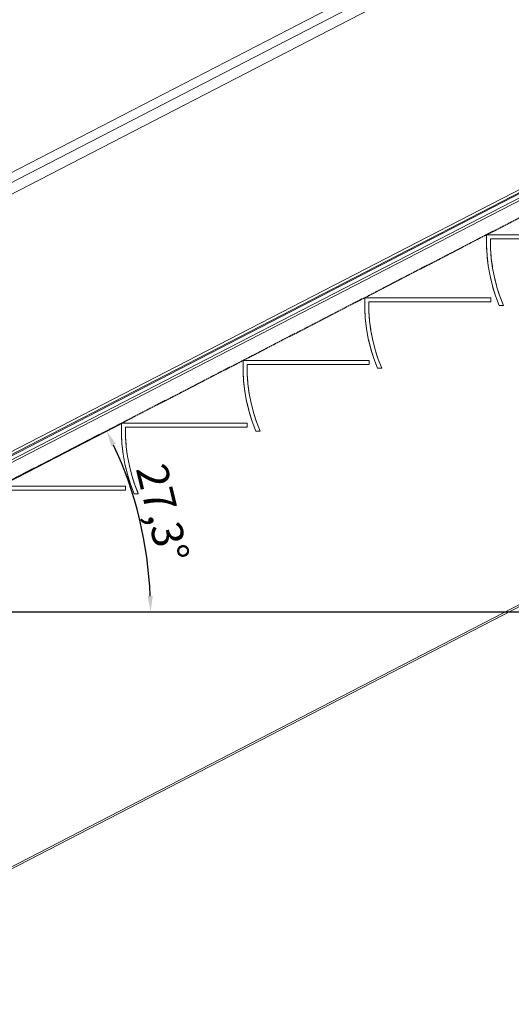
# Model space of a CAD drawing. Units: millimetres. Extents: x -67052 to 67915, y -10781 to 37467.
# Drawn here: x -60040 to -58474, y 623 to 3758 of the extents above; entities that cross this region are included whole.
import ezdxf

# ---------------------------------------------------------------- set-up
doc = ezdxf.new("R2010")
doc.units = ezdxf.units.MM
doc.header["$LTSCALE"] = 0.5
doc.header["$MEASUREMENT"] = 0
doc.linetypes.add('AM_DIN_G_W050', pattern=[13.75, 9.75, -1.5, 1, -1.5])
doc.layers.get('0').update_dxf_attribs({"linetype": 'CONTINUOUS'})
doc.layers.get('DEFPOINTS').update_dxf_attribs({"linetype": 'CONTINUOUS'})
for name, color, linetype, lineweight in [('AM_7', 4, 'AM_DIN_G_W050', 25), ('Bemaßung (ISO)', 7, 'CONTINUOUS', 25), ('FAHRTREPPENTECHNIK', 222, 'CONTINUOUS', 20)]:
    doc.layers.add(name, color=color, linetype=linetype, lineweight=lineweight)
doc.styles.add('Notiztext (DIN)', font='isocpeur.ttf')
doc.dimstyles.new('Standard (DIN)', dxfattribs={"dimscale": 20, "dimtxt": 2.5, "dimasz": 2.5, "dimexe": 3.175, "dimexo": 0.8, "dimgap": 0.8, "dimtad": 1, "dimrnd": 1e-08, "dimzin": 12, "dimtxsty": 'Notiztext (DIN)', "dimcen": 0.09, "dimdle": 10, "dimclrd": 256, "dimclre": 256, "dimclrt": 256, "dimadec": 0, "dimazin": 0, "dimtfac": 1.4, "dimtmove": 0, "dimatfit": 3, "dimfxl": 1, "dimtolj": 1, "dimtzin": 0, "dimlwd": -1, "dimlwe": -1, "dimarcsym": 0})

# ---------------------------------------------------------------- blocks, each defined once
blk = doc.blocks.new('DB-FT Höhenschnitt')
for p, q in [((14174.1, 6710.9), (3542, 1223.2)), ((14174.1, 6710.9), (3542, 1223.2)), ((14186.6, 6685.5), (3554.5, 1197.9)), ((14194.9, 6652.4), (3562.8, 1164.8)), ((14298, 5885.8), (3462.6, 293.2)), ((14301.7, 5878.2), (3466.4, 285.7)), ((14303.3, 5875.1), (3467.9, 282.6)), ((14308.5, 5864.6), (3473.1, 272)), ((14311.7, 5858.1), (3476.3, 265.5)), ((10931.2, 2825.9), (3140.9, -1195)), ((8957, 1806.9), (3140.9, -1195)), ((8959.7, 1802), (3143.4, -1200)), ((8959.7, 1802), (3143.4, -1200)), ((5394.8, 1167.2), (5395, 1200)), ((5394.8, 1167.2), (5394.9, 1194)), ((5394.9, 1194), (5395, 1200)), ((5395, 1200), (5468.1, 1200)), ((5795.8, 1200), (5395, 1200)), ((5468.1, 1200), (5795.8, 1200)), ((5395.1, 1161.2), (5394.8, 1167.2)), ((5396.6, 1134.4), (5394.8, 1167.2)), ((5396.6, 1134.4), (5395.1, 1161.2)), ((5407.8, 1161.9), (5407.3, 1187.3)), ((5407.3, 1187.3), (5724.9, 1187.3)), ((5407.8, 1156.3), (5407.3, 1187.3)), ((5407.3, 1187.3), (5795.8, 1187.3)), ((5407.8, 1156.3), (5407.8, 1161.9)), ((5396.6, 1134.4), (5397.2, 1128.5)), ((5400.3, 1101.8), (5396.6, 1134.4)), ((5407.8, 1156.3), (5409.8, 1131)), ((5410.2, 1125.3), (5407.8, 1156.3)), ((5410.2, 1125.3), (5409.8, 1131)), ((5400.3, 1101.8), (5397.2, 1128.5)), ((5400.3, 1101.8), (5401.4, 1095.9)), ((5406.1, 1069.5), (5400.3, 1101.8)), ((5410.2, 1125.3), (5413.6, 1100.2)), ((5414.3, 1094.5), (5410.2, 1125.3)), ((5414.3, 1094.5), (5413.6, 1100.2)), ((5406.1, 1069.5), (5401.4, 1095.9)), ((5406.1, 1069.5), (5407.5, 1063.7)), ((5406.1, 1069.5), (5413.8, 1037.6)), ((5414.3, 1094.5), (5419.2, 1069.6)), ((5420.3, 1064.1), (5414.3, 1094.5)), ((5420.3, 1064.1), (5419.2, 1069.6)), ((5413.8, 1037.6), (5407.5, 1063.7)), ((5413.8, 1037.6), (5415.6, 1031.9)), ((5413.8, 1037.6), (5423.4, 1006.2)), ((5420.3, 1064.1), (5426.6, 1039.5)), ((5428, 1034), (5420.3, 1064.1)), ((5428, 1034), (5426.6, 1039.5)), ((5423.4, 1006.2), (5415.6, 1031.9)), ((5423.4, 1006.2), (5425.5, 1000.6)), ((5423.4, 1006.2), (5435, 975.5)), ((5428, 1034), (5435.8, 1009.8)), ((5437.5, 1004.4), (5428, 1034)), ((5437.5, 1004.4), (5435.8, 1009.8)), ((5437.5, 1004.4), (5446.7, 980.8)), ((5448.7, 975.5), (5437.5, 1004.4)), ((5007.3, 967.2), (5007.5, 1000)), ((5007.3, 967.2), (5007.4, 994)), ((5007.4, 994), (5007.5, 1000)), ((5007.5, 1000), (5080.6, 1000)), ((5408.3, 1000), (5007.5, 1000)), ((5020.3, 961.9), (5019.9, 987.3)), ((5019.9, 987.3), (5337.4, 987.3)), ((5020.4, 956.3), (5019.9, 987.3)), ((5019.9, 987.3), (5408.3, 987.3)), ((5080.6, 1000), (5408.3, 1000)), ((5408.3, 987.3), (5337.4, 987.3)), ((5408.3, 1000), (5408.3, 997.7)), ((5408.3, 1000), (5408.3, 987.3)), ((5408.3, 997.7), (5408.3, 987.3)), ((5425.5, 1000.6), (5435, 975.5)), ((5446.2, 975.5), (5435, 975.5)), ((5435, 975.5), (5448.7, 975.5)), ((5446.2, 975.5), (5448.7, 975.5)), ((5448.7, 975.5), (5446.7, 980.8)), ((5007.6, 961.2), (5007.3, 967.2)), ((5009.1, 934.4), (5007.3, 967.2)), ((5009.1, 934.4), (5007.6, 961.2)), ((5020.4, 956.3), (5020.3, 961.9)), ((5020.4, 956.3), (5022.3, 931)), ((5022.7, 925.3), (5020.4, 956.3)), ((5009.1, 934.4), (5009.8, 928.5)), ((5012.8, 901.8), (5009.1, 934.4)), ((5012.8, 901.8), (5009.8, 928.5)), ((5022.7, 925.3), (5022.3, 931)), ((5022.7, 925.3), (5026.1, 900.2)), ((5026.8, 894.5), (5022.7, 925.3)), ((5012.8, 901.8), (5013.9, 895.9)), ((5018.6, 869.5), (5012.8, 901.8)), ((5018.6, 869.5), (5013.9, 895.9)), ((5026.8, 894.5), (5026.1, 900.2)), ((5026.8, 894.5), (5031.7, 869.6)), ((5032.8, 864.1), (5026.8, 894.5)), ((5018.6, 869.5), (5020, 863.7)), ((5018.6, 869.5), (5026.3, 837.6)), ((5026.3, 837.6), (5020, 863.7)), ((5032.8, 864.1), (5031.7, 869.6)), ((5032.8, 864.1), (5039.1, 839.5)), ((5040.5, 834), (5032.8, 864.1)), ((5026.3, 837.6), (5028.1, 831.9)), ((5026.3, 837.6), (5035.9, 806.2)), ((5035.9, 806.2), (5028.1, 831.9)), ((5040.5, 834), (5039.1, 839.5)), ((5040.5, 834), (5048.3, 809.8)), ((5050, 804.4), (5040.5, 834)), ((4619.8, 767.2), (4620, 800)), ((4619.8, 767.2), (4619.9, 794)), ((4619.9, 794), (4620, 800)), ((4620, 800), (4693.2, 800)), ((5020.8, 800), (4620, 800)), ((4632.8, 761.9), (4632.4, 787.3)), ((4632.4, 787.3), (4949.9, 787.3)), ((4632.9, 756.3), (4632.4, 787.3)), ((4632.4, 787.3), (5020.8, 787.3)), ((4693.2, 800), (5020.8, 800)), ((5020.8, 787.3), (4949.9, 787.3)), ((5020.8, 800), (5020.8, 797.7)), ((5020.8, 800), (5020.8, 787.3)), ((5020.8, 797.7), (5020.8, 787.3)), ((5035.9, 806.2), (5038, 800.6)), ((5035.9, 806.2), (5047.5, 775.5)), ((5038, 800.6), (5047.5, 775.5)), ((5050, 804.4), (5048.3, 809.8)), ((5050, 804.4), (5059.2, 780.8)), ((5061.2, 775.5), (5050, 804.4)), ((4620.1, 761.2), (4619.8, 767.2)), ((4621.6, 734.4), (4619.8, 767.2)), ((4621.6, 734.4), (4620.1, 761.2)), ((4632.9, 756.3), (4632.8, 761.9)), ((4632.9, 756.3), (4634.8, 731)), ((4635.2, 725.3), (4632.9, 756.3)), ((5058.7, 775.5), (5047.5, 775.5)), ((5047.5, 775.5), (5061.2, 775.5)), ((5058.7, 775.5), (5061.2, 775.5)), ((5061.2, 775.5), (5059.2, 780.8)), ((4621.6, 734.4), (4622.3, 728.5)), ((4625.4, 701.8), (4621.6, 734.4)), ((4625.4, 701.8), (4622.3, 728.5)), ((4635.2, 725.3), (4634.8, 731)), ((4635.2, 725.3), (4638.6, 700.2)), ((4639.3, 694.5), (4635.2, 725.3)), ((4625.4, 701.8), (4626.4, 695.9)), ((4631.1, 669.5), (4625.4, 701.8)), ((4631.1, 669.5), (4626.4, 695.9)), ((4639.3, 694.5), (4638.6, 700.2)), ((4639.3, 694.5), (4644.2, 669.6)), ((4645.3, 664.1), (4639.3, 694.5)), ((4631.1, 669.5), (4632.5, 663.7)), ((4631.1, 669.5), (4638.8, 637.6)), ((4638.8, 637.6), (4632.5, 663.7)), ((4645.3, 664.1), (4644.2, 669.6)), ((4645.3, 664.1), (4651.6, 639.5)), ((4653, 634), (4645.3, 664.1)), ((4638.8, 637.6), (4640.6, 631.9)), ((4638.8, 637.6), (4648.5, 606.2)), ((4648.5, 606.2), (4640.6, 631.9)), ((4653, 634), (4651.6, 639.5)), ((4653, 634), (4660.8, 609.8)), ((4662.5, 604.4), (4653, 634)), ((3143.4, -1200), (6667.9, 619.1)), ((4232.3, 567.2), (4232.5, 600)), ((4232.4, 594), (4232.5, 600)), ((4232.5, 600), (4305.7, 600)), ((4633.3, 600), (4232.5, 600)), ((4305.7, 600), (4633.3, 600)), ((4633.3, 600), (4633.3, 597.7)), ((4633.3, 600), (4633.3, 587.3)), ((4633.3, 597.7), (4633.3, 587.3)), ((4648.5, 606.2), (4650.6, 600.6)), ((4648.5, 606.2), (4660, 575.5)), ((4650.6, 600.6), (4660, 575.5)), ((4662.5, 604.4), (4660.8, 609.8)), ((4662.5, 604.4), (4671.7, 580.8)), ((4673.7, 575.5), (4662.5, 604.4)), ((4232.3, 567.2), (4232.4, 594)), ((4232.6, 561.2), (4232.3, 567.2)), ((4234.1, 534.4), (4232.3, 567.2)), ((4245.3, 561.9), (4244.9, 587.3)), ((4244.9, 587.3), (4562.4, 587.3)), ((4245.4, 556.3), (4244.9, 587.3)), ((4244.9, 587.3), (4633.3, 587.3)), ((4633.3, 587.3), (4562.4, 587.3)), ((4671.2, 575.5), (4660, 575.5)), ((4660, 575.5), (4673.7, 575.5)), ((4671.2, 575.5), (4673.7, 575.5)), ((4673.7, 575.5), (4671.7, 580.8)), ((4234.1, 534.4), (4232.6, 561.2)), ((4234.1, 534.4), (4234.8, 528.5)), ((4237.9, 501.8), (4234.1, 534.4)), ((4245.4, 556.3), (4245.3, 561.9)), ((4245.4, 556.3), (4247.3, 531)), ((4247.7, 525.3), (4245.4, 556.3)), ((4237.9, 501.8), (4234.8, 528.5)), ((4237.9, 501.8), (4238.9, 495.9)), ((4243.6, 469.5), (4237.9, 501.8)), ((4247.7, 525.3), (4247.3, 531)), ((4247.7, 525.3), (4251.1, 500.2)), ((4251.8, 494.5), (4247.7, 525.3)), ((4243.6, 469.5), (4238.9, 495.9)), ((4251.8, 494.5), (4251.1, 500.2)), ((4251.8, 494.5), (4256.7, 469.6)), ((4257.8, 464.1), (4251.8, 494.5)), ((4243.6, 469.5), (4245, 463.7)), ((4243.6, 469.5), (4251.3, 437.6)), ((4251.3, 437.6), (4245, 463.7)), ((4257.8, 464.1), (4256.7, 469.6)), ((4257.8, 464.1), (4264.1, 439.5)), ((4265.5, 434), (4257.8, 464.1)), ((4265.5, 434), (4264.1, 439.5)), ((4251.3, 437.6), (4253.1, 431.9)), ((4251.3, 437.6), (4261, 406.2)), ((4261, 406.2), (4253.1, 431.9)), ((4265.5, 434), (4273.3, 409.8)), ((4275, 404.4), (4265.5, 434)), ((4275, 404.4), (4273.3, 409.8)), ((3845, 400), (3918.2, 400)), ((4245.8, 400), (3845, 400)), ((3857.4, 387.3), (4174.9, 387.3)), ((3857.4, 387.3), (4245.8, 387.3)), ((3918.2, 400), (4245.8, 400)), ((4245.8, 387.3), (4174.9, 387.3)), ((4245.8, 400), (4245.8, 397.7)), ((4245.8, 400), (4245.8, 387.3)), ((4245.8, 397.7), (4245.8, 387.3)), ((4261, 406.2), (4263.1, 400.6)), ((4261, 406.2), (4272.5, 375.5)), ((4263.1, 400.6), (4272.5, 375.5)), ((4275, 404.4), (4284.2, 380.8)), ((4286.2, 375.5), (4275, 404.4)), ((4286.2, 375.5), (4284.2, 380.8)), ((4283.7, 375.5), (4272.5, 375.5)), ((4272.5, 375.5), (4286.2, 375.5)), ((4283.7, 375.5), (4286.2, 375.5))]:
    blk.add_line(p, q)
at = {"layer": 'AM_7'}
blk.add_line((14694.8, 6000), (3070, 0), dxfattribs=at)
blk = doc.blocks.new('*D236')
at = {"layer": 'Bemaßung (ISO)', "transparency": 16777216}
for p, q in [((-54866.2, 3292.1), (-54866.2, -1024.7)), ((-63788.3, 357), (-63788.3, -1024.7)), ((-63738.3, -961.2), (-54916.2, -961.2))]:
    blk.add_line(p, q, dxfattribs=at)
for points in [[(-63738.3, -952.8), (-63738.3, -969.5), (-63788.3, -961.2)], [(-54916.2, -952.8), (-54916.2, -969.5), (-54866.2, -961.2)]]:
    blk.add_solid(points, dxfattribs=at)
at = {"layer": 'DEFPOINTS', "color": 0, "transparency": 16777216}
for p in [(-54866.2, 3308.1), (-63788.3, 373), (-54866.2, -961.2)]:
    blk.add_point(p, dxfattribs=at)
at = {"layer": 'Bemaßung (ISO)', "transparency": 16777216, "insert": (-59327.3, -880.2), "char_height": 100, "attachment_point": 5, "style": 'Notiztext (DIN)'}
blk.add_mtext('\\A1;Abstand Mittelauflager = 8922', dxfattribs=at)
blk = doc.blocks.new('*D237')
at = {"layer": 'Bemaßung (ISO)', "transparency": 16777216}
for p, q in [((-45943.5, 6357), (-45943.5, -1309.7)), ((-63788.3, 357), (-63788.3, -1309.7)), ((-63738.3, -1246.2), (-45993.5, -1246.2))]:
    blk.add_line(p, q, dxfattribs=at)
for points in [[(-63738.3, -1237.9), (-63738.3, -1254.6), (-63788.3, -1246.2)], [(-45993.5, -1237.9), (-45993.5, -1254.6), (-45943.5, -1246.2)]]:
    blk.add_solid(points, dxfattribs=at)
at = {"layer": 'DEFPOINTS', "color": 0, "transparency": 16777216}
for p in [(-45943.5, 6373), (-63788.3, 373), (-45943.5, -1246.2)]:
    blk.add_point(p, dxfattribs=at)
at = {"layer": 'Bemaßung (ISO)', "transparency": 16777216, "insert": (-54865.9, -1165.2), "char_height": 100, "attachment_point": 5, "style": 'Notiztext (DIN)'}
blk.add_mtext('\\A1;Auflagerabstand außen = 17845', dxfattribs=at)
blk = doc.blocks.new('*D243')
at = {"layer": 'Bemaßung (ISO)', "transparency": 16777216}
for p, q in [((-60878.3, 1889), (-60878.3, 9520.2)), ((-49253.5, 7889), (-49253.5, 9520.2)), ((-60828.3, 9456.7), (-49303.5, 9456.7))]:
    blk.add_line(p, q, dxfattribs=at)
for points in [[(-60828.3, 9465.1), (-60828.3, 9448.4), (-60878.3, 9456.7)], [(-49303.5, 9465.1), (-49303.5, 9448.4), (-49253.5, 9456.7)]]:
    blk.add_solid(points, dxfattribs=at)
at = {"layer": 'DEFPOINTS', "color": 0, "transparency": 16777216}
for p in [(-49253.5, 9456.7), (-49253.5, 7873), (-60878.3, 1873)]:
    blk.add_point(p, dxfattribs=at)
at = {"layer": 'Bemaßung (ISO)', "transparency": 16777216, "insert": (-55065.9, 9522.7), "char_height": 100, "attachment_point": 5, "style": 'Notiztext (DIN)'}
blk.add_mtext('\\A1;11625', dxfattribs=at)
blk = doc.blocks.new('*D251')
at = {"layer": 'Bemaßung (ISO)', "transparency": 16777216}
for p, q in [((-60614.6, 2009.1), (-59706.5, 2477.8)), ((-60497.9, 1873), (-59559.6, 1873))]:
    blk.add_line(p, q, dxfattribs=at)
blk.add_arc((-60878.3, 1873), 1255.2, 2.2824, 25.0176, dxfattribs=at)
for points in [[(-59748.4, 2400.1), (-59733.4, 2407.5), (-59762.9, 2448.7)], [(-59615.8, 1923.1), (-59632.4, 1922.8), (-59623.1, 1873)]]:
    blk.add_solid(points, dxfattribs=at)
at = {"layer": 'DEFPOINTS', "color": 0, "transparency": 16777216}
for p in [(-59638.9, 2071.5), (-60628.8, 2001.7), (-60878.3, 1873), (-60878.3, 1873), (-60513.9, 1873)]:
    blk.add_point(p, dxfattribs=at)
at = {"layer": 'Bemaßung (ISO)', "transparency": 16777216, "insert": (-59584.7, 2187.1), "char_height": 100, "attachment_point": 5, "rotation": 283.65, "style": 'Notiztext (DIN)'}
blk.add_mtext('\\A1;27,3°', dxfattribs=at)
blk = doc.blocks.new('*D252')
at = {"layer": 'Bemaßung (ISO)', "transparency": 16777216}
for p, q in [((-54850.3, 3308.1), (-52394.3, 3308.1)), ((-52457.8, 3258.1), (-52457.8, 1923)), ((-59717, 1873), (-52394.3, 1873))]:
    blk.add_line(p, q, dxfattribs=at)
for points in [[(-52466.1, 3258.1), (-52449.4, 3258.1), (-52457.8, 3308.1)], [(-52466.1, 1923), (-52449.4, 1923), (-52457.8, 1873)]]:
    blk.add_solid(points, dxfattribs=at)
at = {"layer": 'DEFPOINTS', "color": 0, "transparency": 16777216}
for p in [(-54866.3, 3308.1), (-59733, 1873), (-52457.8, 1873)]:
    blk.add_point(p, dxfattribs=at)
at = {"layer": 'Bemaßung (ISO)', "transparency": 16777216, "insert": (-52523.8, 2590.5), "char_height": 100, "attachment_point": 5, "rotation": 90, "style": 'Notiztext (DIN)'}
blk.add_mtext('\\A1;1435', dxfattribs=at)

msp = doc.modelspace()

# ---------------------------------------------------------------- block references
at = {"layer": 'FAHRTREPPENTECHNIK'}
msp.add_blockref('DB-FT Höhenschnitt', (-63948.3, 1873), dxfattribs=at)

# ---------------------------------------------------------------- dimensions: what is measured, and where the dimension line sits
at = {"layer": 'Bemaßung (ISO)'}
for base, p1, p2, override, picture, middle in [((-49253.5, 9456.7), (-60878.3, 1873), (-49253.5, 7873), {"dimtxt": 5, "dimdec": 0, "dimtofl": 0, "dimatfit": 1}, '*D243', (-55065.9, 9522.7)), ((-45943.5, -1246.2), (-63788.3, 373), (-45943.5, 6373), {"dimtxt": 5, "dimdec": 0, "dimpost": 'Auflagerabstand außen = <>', "dimtofl": 0, "dimatfit": 1}, '*D237', (-54865.9, -1165.2)), ((-54866.2, -961.2), (-63788.3, 373), (-54866.2, 3308.1), {"dimtxt": 5, "dimdec": 0, "dimpost": 'Abstand Mittelauflager = <>', "dimtofl": 0, "dimatfit": 1}, '*D236', (-59327.3, -880.2))]:
    dim = msp.add_linear_dim(base=base, p1=p1, p2=p2, dimstyle='Standard (DIN)', override=override, dxfattribs=at)
    dim.commit()
    dim.dimension.update_dxf_attribs({"geometry": picture, "text_midpoint": middle})
dim = msp.add_linear_dim(base=(-52457.8, 1873), p1=(-54866.3, 3308.1), p2=(-59733, 1873), angle=90, dimstyle='Standard (DIN)', override={"dimtxt": 5, "dimdec": 0, "dimtofl": 0, "dimatfit": 1}, dxfattribs=at)
dim.commit()
dim.dimension.update_dxf_attribs({"geometry": '*D252', "text_midpoint": (-52523.8, 2590.5)})
dim = msp.add_angular_dim_2l(base=(-59638.9, 2071.5), line1=((-60878.3, 1873), (-60513.9, 1873)), line2=((-60878.3, 1873), (-60628.8, 2001.7)), dimstyle='Standard (DIN)', override={"dimtxt": 5, "dimdec": 0, "dimadec": 1, "dimtofl": 0, "dimatfit": 1}, dxfattribs=at)
dim.commit()
dim.dimension.update_dxf_attribs({"geometry": '*D251', "text_midpoint": (-59584.7, 2187.1)})

doc.saveas('drawing.dxf')
